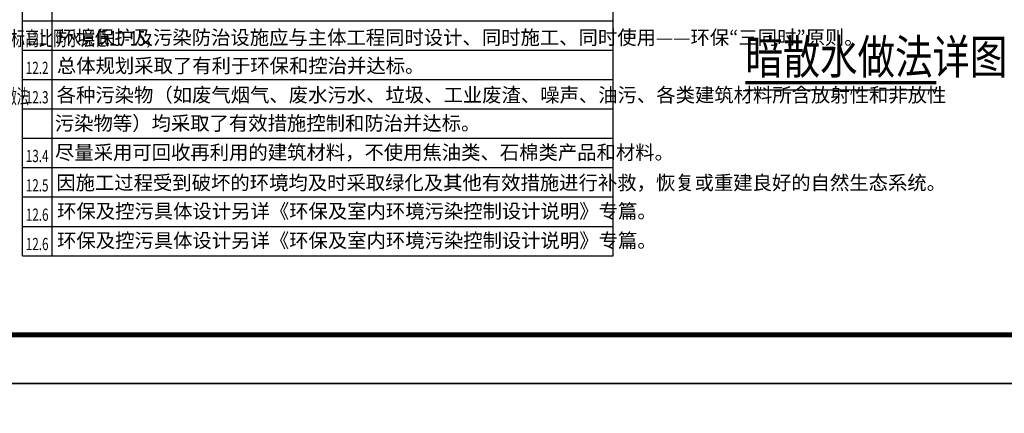
# Model space of a CAD drawing. Extents: x 588959830 to 589520132, y 3092402146 to 3092973297.
# Drawn here: x 589034438 to 589054535, y 3092777937 to 3092785983 of the extents above; entities that cross this region are included whole.
import ezdxf

# ---------------------------------------------------------------- set-up
doc = ezdxf.new("R2010")
doc.units = 0
doc.header["$LTSCALE"] = 1000
doc.header["$MEASUREMENT"] = 0
for name, color, linetype in [('8号楼底图$0$PUB_DIM', 7, 'Continuous'), ('8号楼底图$0$PUB_TEXT', 7, 'Continuous'), ('FORM', 3, 'Continuous'), ('PUB_TITLE', 4, 'Continuous'), ('TEXT', 255, 'Continuous'), ('框1', 7, 'Continuous')]:
    doc.layers.add(name, color=color, linetype=linetype)
doc.styles.add('8号楼底图$0$Working-cn', font='txt.shx', dxfattribs={"width": 0.8, "bigfont": 'hztxt.shx'})
doc.styles.add('_TCH_DIM', font='SIMPLEX', dxfattribs={"bigfont": 'GBCBIG'})
doc.styles.add('HJXY', font='bzxw.shx', dxfattribs={"width": 0.7, "bigfont": 'bzhz.shx'})

msp = doc.modelspace()

# ---------------------------------------------------------------- linework, layer by layer
at = {"layer": '8号楼底图$0$PUB_DIM', "const_width": 70}
msp.add_lwpolyline([(589049245.803673, 3092784697.423252), (589053145.803673, 3092784697.423252)], dxfattribs=at)
at = {"layer": '8号楼底图$0$PUB_DIM'}
msp.add_lwpolyline([(589049245.803673, 3092784547.423252), (589053145.803673, 3092784547.423252)], dxfattribs=at)
at = {"layer": 'FORM', "linetype": 'Continuous'}
for p, q in [((589034494.7184985, 3092781158.876211), (589034494.7184985, 3092795558.876211)), ((589046552.4015048, 3092781158.876211), (589046552.4015048, 3092795558.876211))]:
    msp.add_line(p, q, dxfattribs=at)
at = {"layer": 'FORM'}
for p, q in [((589035094.7184985, 3092794958.876211), (589035094.7184985, 3092781158.876211)), ((589034494.7184985, 3092785958.876211), (589046552.4015048, 3092785958.876211)), ((589034494.7184985, 3092785358.876211), (589046552.4015048, 3092785358.876211)), ((589034494.7184985, 3092784758.876211), (589046552.4015048, 3092784758.876211)), ((589034494.7184985, 3092784158.876211), (589046552.4015048, 3092784158.876211)), ((589034494.7184985, 3092783558.876211), (589046552.4015048, 3092783558.876211)), ((589034494.7184985, 3092782958.876211), (589046552.4015048, 3092782958.876211)), ((589034494.7184985, 3092782358.876211), (589046552.4015048, 3092782358.876211)), ((589034494.7184985, 3092781758.876211), (589046552.4015048, 3092781758.876211)), ((589034494.7184985, 3092781158.876211), (589046552.4015048, 3092781158.876211))]:
    msp.add_line(p, q, dxfattribs=at)
at = {"layer": 'PUB_TITLE', "color": 4}
for points in [[(589005185.3178713, 3092778543.449702), (589005185.3178713, 3092820543.449702), (589064585.3178713, 3092820543.449702), (589064585.3178713, 3092778543.449702)], [(589005185.3178713, 3092778543.449702), (589005185.3178713, 3092820543.449702), (589064585.3178713, 3092820543.449702), (589064585.3178713, 3092778543.449702)], [(589005185.3178713, 3092736543.449702), (589005185.3178713, 3092778543.449702), (589064585.3178713, 3092778543.449702), (589064585.3178713, 3092736543.449702)], [(589005185.3178713, 3092736543.449702), (589005185.3178713, 3092778543.449702), (589064585.3178713, 3092778543.449702), (589064585.3178713, 3092736543.449702)]]:
    msp.add_lwpolyline(points, close=True, dxfattribs=at)
at = {"layer": '框1'}
for p, q in [((589006185.3178713, 3092779543.449702), (589063585.3178713, 3092779543.449702)), ((589005185.3178713, 3092778543.449702), (589064585.3178713, 3092778543.449702)), ((589064585.3178713, 3092778543.449702), (589005185.3178713, 3092778543.449702))]:
    msp.add_line(p, q, dxfattribs=at)
at = {"layer": '框1', "const_width": 100}
msp.add_lwpolyline([(589006185.3178713, 3092819543.449702), (589063585.3178713, 3092819543.449702), (589063585.3178713, 3092779543.449702), (589006185.3178713, 3092779543.449702), (589006185.3178713, 3092819543.449702)], dxfattribs=at)

# ---------------------------------------------------------------- texts
at = {"layer": '8号楼底图$0$PUB_TEXT', "style": '8号楼底图$0$Working-cn', "width": 0.8}
msp.add_text('暗散水做法详图', height=700, dxfattribs=at).set_placement((589049248.3235629, 3092784873.349178))
at = {"layer": 'TEXT', "style": 'HJXY'}
for s, height, width, p in [('砂浆做直径100的弧角。露台、阳台、庭院等屋面找坡度为2%%%坡向排水口和地漏，地漏和水落口标高比防水层低10-15，', 300, 0.7, (589021659.4147799, 3092785451.487326)), ('121', 250, 0.7, (589034562.8457949, 3092785471.962933)), ('12.2', 250, 0.7, (589034562.8457949, 3092784871.962933)), ('屋面、露台的女儿墙及立墙面泛水参见11J201     及相关设计。烟道、通风管道、水管道出屋面泛水详见黔05J905     做法', 300, 0.6, (589021643.3289721, 3092784263.745841)), ('12.3', 250, 0.7, (589034562.8457949, 3092784271.962933)), ('13.4', 250, 0.7, (589034562.8457949, 3092783071.962933)), ('12.5', 250, 0.7, (589034562.8457949, 3092782471.962933)), ('12.6', 250, 0.7, (589034562.8457949, 3092781871.962933)), ('12.6', 250, 0.7, (589034562.8457949, 3092781271.962933))]:
    msp.add_text(s, height=height, dxfattribs=dict(at, width=width)).set_placement(p)
at = {"layer": 'TEXT', "style": '_TCH_DIM'}
for s, p in [('环境保护及污染防治设施应与主体工程同时设计、同时施工、同时使用——环保“三同时”原则。', (589035186.318558, 3092785474.22177)), ('总体规划采取了有利于环保和控治并达标。', (589035197.3961031, 3092784898.130908)), ('各种污染物（如废气烟气、废水污水、垃圾、工业废渣、噪声、油污、各类建筑材料所含放射性和非放性', (589035192.9494326, 3092784299.706316)), ('污染物等）均采取了有效措施控制和防治并达标。', (589035156.1025774, 3092783721.395965)), ('尽量采用可回收再利用的建筑材料，不使用焦油类、石棉类产品和材料。', (589035158.6890261, 3092783125.91672)), ('因施工过程受到破坏的环境均及时采取绿化及其他有效措施进行补救，恢复或重建良好的自然生态系统。', (589035185.5321352, 3092782506.004717)), ('环保及控污具体设计另详《环保及室内环境污染控制设计说明》专篇。', (589035201.1465228, 3092781924.359455)), ('环保及控污具体设计另详《环保及室内环境污染控制设计说明》专篇。', (589035201.1465228, 3092781324.359455))]:
    msp.add_text(s, height=289.3617021276596, dxfattribs=at).set_placement(p)

doc.saveas('drawing.dxf')
